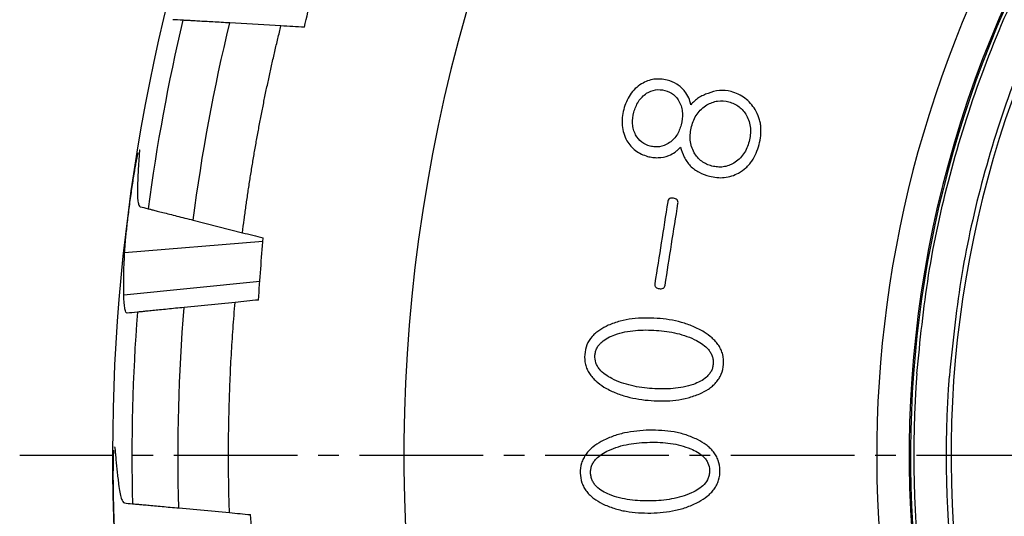
# Model space of a CAD drawing. Extents: x 0 to 1525, y 0 to 1078.
# Drawn here: x 270 to 376, y 343 to 396 of the extents above; entities that cross this region are included whole.
import ezdxf

# ---------------------------------------------------------------- set-up
doc = ezdxf.new("R2010")
doc.units = 0
doc.linetypes.add('CENTER2', pattern=[28.575, 19.05, -3.175, 3.175, -3.175])
doc.layers.get('0').update_dxf_attribs({"linetype": 'CONTINUOUS'})
doc.layers.get('DEFPOINTS').update_dxf_attribs({"linetype": 'CONTINUOUS'})
doc.layers.add('CENTER', color=1, linetype='CENTER2')
doc.styles.get("Standard").update_dxf_attribs({"font": 'romans.shx', "bigfont": 'whgtxt.shx'})
doc.dimstyles.new('AUTOCFT', dxfattribs={"dimscale": 1.5, "dimtxt": 2.5, "dimasz": 2.5, "dimexe": 1.25, "dimexo": 1, "dimtad": 1, "dimtoh": 1, "dimtxsty": 'STANDARD', "dimcen": 2.5, "dimclrd": 1, "dimclre": 1, "dimazin": 3, "dimtfac": 1, "dimtmove": 0, "dimatfit": 3})

# ---------------------------------------------------------------- blocks, each defined once
blk = doc.blocks.new('*D90')
at = {"color": 1}
for p, q in [((299.62, 601.82), (299.62, 694.31)), ((689.62, 351.82), (689.62, 694.31)), ((305.87, 691.18), (683.37, 691.18))]:
    blk.add_line(p, q, dxfattribs=at)
for points in [[(305.87, 692.22), (305.87, 690.14), (299.62, 691.18)], [(683.37, 692.22), (683.37, 690.14), (689.62, 691.18)]]:
    blk.add_solid(points, dxfattribs=at)
at = {"layer": 'DEFPOINTS', "color": 0}
for p in [(689.62, 691.18), (299.62, 599.32), (689.62, 349.32)]:
    blk.add_point(p, dxfattribs=at)
at = {"color": 0, "insert": (494.62, 695.87), "char_height": 6.25, "attachment_point": 5}
blk.add_mtext('390', dxfattribs=at)
blk = doc.blocks.new('*D104')
at = {"color": 1}
for p, q in [((615.03, 515.51), (618.89, 520.42)), ((611.17, 510.59), (358.06, 188.04)), ((324.94, 145.84), (354.2, 183.13)), ((301.65, 145.84), (324.94, 145.84))]:
    blk.add_line(p, q, dxfattribs=at)
for points in [[(614.21, 516.15), (615.85, 514.86), (611.17, 510.59)], [(353.38, 183.77), (355.02, 182.48), (358.06, 188.04)]]:
    blk.add_solid(points, dxfattribs=at)
at = {"layer": 'DEFPOINTS', "color": 0}
for p in [(611.17, 510.59), (358.06, 188.04)]:
    blk.add_point(p, dxfattribs=at)
at = {"color": 0, "insert": (312.51, 150.52), "char_height": 6.25, "attachment_point": 5}
blk.add_mtext('∅410', dxfattribs=at)

msp = doc.modelspace()

# ---------------------------------------------------------------- linework, layer by layer
at = {"color": 7, "linetype": 'CONTINUOUS'}
for p, q in [((297.769, 395.618), (292.251, 395.933)), ((288.315, 374.675), (293.621, 373.326)), ((295.81, 372.393), (280.92, 371.157)), ((295.487, 368.059), (280.841, 366.587)), ((292.826, 365.819), (287.327, 365.266)), ((286.765, 343.654), (292.216, 343.152))]:
    msp.add_line(p, q, dxfattribs=at)
at = {"color": 8, "linetype": 'CONTINUOUS'}
for radius, start, end in [(173.596, 132.92992, 265.73904), (122.661, 138.64048, 265.73904), (119.024, 139.24549, 265.73904), (114.655, 140.02655, 355.73904)]:
    msp.add_arc((484.617, 349.317), radius, start, end, dxfattribs=at)
at = {"color": 7, "linetype": 'CONTINUOUS'}
for radius, start, end in [(119.168, 139.22074, 0), (205, 164.7254, 206.84155), (202.908, 166.63484, 172.46941), (202.908, 175.63484, 181.46941)]:
    msp.add_arc((484.617, 349.317), radius, start, end, dxfattribs=at)
at = {"color": 8, "linetype": 'CONTINUOUS'}
for points, knots in [([(366.277, 358.134), (366.634, 361.676), (367.36, 368.88), (369.726, 379.67), (373.128, 390.509), (377.685, 401.239), (383.436, 411.637), (389.123, 420.168), (393.252, 424.87), (394.723, 426.546)], [0, 0, 0, 0, 0.1416157, 0.2879984, 0.4387299, 0.5932874, 0.7510484, 0.9113004, 1, 1, 1, 1]), ([(396.57, 423.296), (395.421, 421.986), (392.552, 418.717), (388.604, 413.002), (384.512, 406.413), (380.361, 398.512), (376.43, 389.29), (373.132, 378.77), (370.835, 368.3), (370.131, 361.31), (369.785, 357.872)], [0, 0, 0, 0, 0.0726967, 0.1814109, 0.2893138, 0.396344, 0.5536027, 0.7069684, 0.8559093, 1, 1, 1, 1])]:
    msp.add_open_spline(points, degree=3, knots=knots, dxfattribs=at)
at = {"color": 7, "linetype": 'CONTINUOUS'}
for points in [[(300.29, 395.475), (300.803, 397.652), (301.317, 399.829), (301.83, 402.006)], [(287.205, 396.22), (286.777, 396.245), (286.414, 396.265), (286.115, 396.282)], [(288.315, 374.675), (289.239, 381.832), (290.552, 388.919), (292.251, 395.933)], [(300.29, 395.475), (299.45, 395.523), (298.61, 395.57), (297.769, 395.618)], [(339.439, 376.648), (338.977, 373.716), (338.515, 370.784), (338.052, 367.852)], [(282.605, 376.126), (282.852, 376.064), (283.137, 375.991), (283.46, 375.909)], [(339.154, 367.677), (339.616, 370.609), (340.078, 373.541), (340.54, 376.473)], [(293.621, 373.326), (294.36, 373.139), (295.099, 372.951), (295.838, 372.763)], [(295.339, 366.071), (295.505, 368.302), (295.671, 370.532), (295.838, 372.763)], [(280.841, 366.587), (280.812, 368.105), (280.838, 369.629), (280.92, 371.157)], [(295.339, 366.071), (294.502, 365.987), (293.664, 365.903), (292.826, 365.819)], [(286.765, 343.654), (286.558, 350.868), (286.746, 358.073), (287.327, 365.266)], [(282.298, 364.761), (281.872, 364.718), (281.509, 364.681), (281.212, 364.651)], [(280.898, 344.195), (281.152, 344.171), (281.444, 344.144), (281.777, 344.114)], [(292.216, 343.152), (292.976, 343.082), (293.735, 343.012), (294.494, 342.943)], [(295.048, 336.255), (294.864, 338.484), (294.679, 340.714), (294.494, 342.943)]]:
    msp.add_open_spline(points, degree=3, dxfattribs=at)
for points, knots in [([(292.251, 395.933), (291.941, 395.95), (291.634, 395.968), (291.031, 396.002), (290.732, 396.019), (290.152, 396.052), (289.876, 396.068), (289.35, 396.098), (289.098, 396.112), (288.635, 396.139), (288.425, 396.151), (288.046, 396.172), (287.876, 396.182), (287.593, 396.198), (287.477, 396.205), (287.3, 396.215), (287.238, 396.218), (287.205, 396.22)], [0, 0, 0, 0, 0.125, 0.125, 0.25, 0.25, 0.375, 0.375, 0.5, 0.5, 0.625, 0.625, 0.75, 0.75, 0.875, 0.875, 1, 1, 1, 1]), ([(293.621, 373.326), (293.681, 373.796), (293.801, 374.734), (293.994, 376.14), (294.196, 377.544), (294.409, 378.945), (294.633, 380.345), (294.866, 381.744), (295.11, 383.14), (295.364, 384.534), (295.629, 385.926), (295.903, 387.317), (296.188, 388.705), (296.483, 390.092), (296.789, 391.476), (297.105, 392.859), (297.43, 394.24), (297.656, 395.159), (297.769, 395.618)], [0, 0, 0, 0, 0.0625594, 0.125095, 0.1876103, 0.2501086, 0.3125934, 0.3750679, 0.4375357, 0.5, 0.5624643, 0.6249321, 0.6874066, 0.7498914, 0.8123897, 0.874905, 0.9374406, 1, 1, 1, 1]), ([(336.622, 389.371), (336.38, 389.213), (336.147, 389.046), (335.736, 388.65), (335.551, 388.424), (335.067, 387.705), (334.859, 387.162), (334.701, 386.604)], [0, 0, 0, 0, 0.25, 0.25, 0.5, 0.5, 1, 1, 1, 1]), ([(339.376, 389.764), (339.142, 389.82), (338.908, 389.86), (338.436, 389.896), (338.198, 389.893), (337.482, 389.789), (337.04, 389.607), (336.622, 389.371)], [0, 0, 0, 0, 0.25, 0.25, 0.5, 0.5, 1, 1, 1, 1]), ([(341.285, 388.554), (341.163, 388.703), (341.033, 388.843), (340.751, 389.1), (340.597, 389.217), (340.107, 389.521), (339.745, 389.659), (339.376, 389.764)], [0, 0, 0, 0, 0.25, 0.25, 0.5, 0.5, 1, 1, 1, 1]), ([(335.79, 386.305), (335.849, 386.508), (335.914, 386.708), (336.074, 387.098), (336.169, 387.288), (336.396, 387.637), (336.529, 387.8), (336.827, 388.098), (336.99, 388.231), (337.164, 388.35)], [0, 0, 0, 0, 0.25, 0.25, 0.5, 0.5, 0.75, 0.75, 1, 1, 1, 1]), ([(337.164, 388.35), (337.459, 388.529), (337.771, 388.666), (338.458, 388.772), (338.8, 388.735), (339.136, 388.659)], [0, 0, 0, 0, 0.5, 0.5, 1, 1, 1, 1]), ([(339.136, 388.659), (339.464, 388.563), (339.775, 388.432), (340.313, 387.999), (340.518, 387.725), (340.684, 387.423)], [0, 0, 0, 0, 0.5, 0.5, 1, 1, 1, 1]), ([(341.913, 387.097), (341.868, 387.361), (341.805, 387.623), (341.588, 388.115), (341.441, 388.337), (341.285, 388.554)], [0, 0, 0, 0, 0.5, 0.5, 1, 1, 1, 1]), ([(343.781, 388.342), (343.603, 388.277), (343.427, 388.208), (343.083, 388.048), (342.916, 387.957), (342.601, 387.748), (342.452, 387.628), (342.173, 387.373), (342.041, 387.237), (341.913, 387.097)], [0, 0, 0, 0, 0.25, 0.25, 0.5, 0.5, 0.75, 0.75, 1, 1, 1, 1]), ([(346.259, 388.534), (345.847, 388.635), (345.421, 388.685), (344.587, 388.614), (344.175, 388.498), (343.781, 388.342)], [0, 0, 0, 0, 0.5, 0.5, 1, 1, 1, 1]), ([(348.862, 386.591), (348.712, 386.826), (348.548, 387.051), (348.181, 387.471), (347.98, 387.661), (347.538, 387.991), (347.294, 388.13), (346.789, 388.362), (346.527, 388.456), (346.259, 388.534)], [0, 0, 0, 0, 0.25, 0.25, 0.5, 0.5, 0.75, 0.75, 1, 1, 1, 1]), ([(340.684, 387.423), (340.781, 387.234), (340.859, 387.039), (340.975, 386.636), (341.013, 386.425), (341.053, 385.795), (340.989, 385.374), (340.889, 384.962)], [0, 0, 0, 0, 0.25, 0.25, 0.5, 0.5, 1, 1, 1, 1]), ([(343.651, 387.095), (343.831, 387.197), (344.017, 387.287), (344.402, 387.432), (344.605, 387.487), (345.215, 387.566), (345.626, 387.518), (346.029, 387.426)], [0, 0, 0, 0, 0.25, 0.25, 0.5, 0.5, 1, 1, 1, 1]), ([(346.029, 387.426), (346.226, 387.368), (346.418, 387.298), (346.788, 387.126), (346.968, 387.021), (347.452, 386.648), (347.707, 386.322), (347.919, 385.97)], [0, 0, 0, 0, 0.25, 0.25, 0.5, 0.5, 1, 1, 1, 1]), ([(334.701, 386.604), (334.633, 386.322), (334.577, 386.038), (334.512, 385.461), (334.503, 385.172), (334.549, 384.601), (334.607, 384.315), (334.78, 383.763), (334.894, 383.499), (335.031, 383.243)], [0, 0, 0, 0, 0.25, 0.25, 0.5, 0.5, 0.75, 0.75, 1, 1, 1, 1]), ([(335.983, 383.871), (335.889, 384.059), (335.813, 384.252), (335.7, 384.652), (335.663, 384.86), (335.622, 385.483), (335.69, 385.898), (335.79, 386.305)], [0, 0, 0, 0, 0.25, 0.25, 0.5, 0.5, 1, 1, 1, 1]), ([(342.01, 384.777), (342.078, 385.011), (342.155, 385.242), (342.346, 385.69), (342.459, 385.906), (342.73, 386.305), (342.891, 386.489), (343.249, 386.82), (343.444, 386.966), (343.651, 387.095)], [0, 0, 0, 0, 0.25, 0.25, 0.5, 0.5, 0.75, 0.75, 1, 1, 1, 1]), ([(349.283, 382.813), (349.36, 383.132), (349.422, 383.453), (349.492, 384.104), (349.5, 384.429), (349.451, 384.912), (349.428, 385.073), (349.363, 385.392), (349.321, 385.552), (349.168, 386.015), (349.022, 386.306), (348.862, 386.591)], [0, 0, 0, 0, 0.25, 0.25, 0.5, 0.5, 0.625, 0.625, 0.75, 0.75, 1, 1, 1, 1]), ([(347.919, 385.97), (348.036, 385.755), (348.131, 385.532), (348.275, 385.071), (348.325, 384.829), (348.389, 384.103), (348.317, 383.618), (348.202, 383.143)], [0, 0, 0, 0, 0.25, 0.25, 0.5, 0.5, 1, 1, 1, 1]), ([(340.889, 384.962), (340.831, 384.76), (340.764, 384.562), (340.603, 384.175), (340.508, 383.988), (340.281, 383.64), (340.147, 383.479), (339.844, 383.188), (339.679, 383.059), (339.503, 382.944)], [0, 0, 0, 0, 0.25, 0.25, 0.5, 0.5, 0.75, 0.75, 1, 1, 1, 1]), ([(342.292, 381.947), (342.174, 382.162), (342.077, 382.384), (341.966, 382.73), (341.935, 382.847), (341.886, 383.087), (341.868, 383.209), (341.82, 383.816), (341.892, 384.302), (342.01, 384.777)], [0, 0, 0, 0, 0.25, 0.25, 0.375, 0.375, 0.5, 0.5, 1, 1, 1, 1]), ([(335.031, 383.243), (335.287, 382.833), (335.6, 382.456), (336.169, 382.024), (336.38, 381.901), (336.816, 381.699), (337.043, 381.618), (337.275, 381.552)], [0, 0, 0, 0, 0.5, 0.5, 0.75, 0.75, 1, 1, 1, 1]), ([(337.554, 382.648), (337.227, 382.746), (336.915, 382.875), (336.372, 383.299), (336.159, 383.575), (335.983, 383.871)], [0, 0, 0, 0, 0.5, 0.5, 1, 1, 1, 1]), ([(348.202, 383.143), (348.135, 382.909), (348.058, 382.678), (347.867, 382.229), (347.753, 382.013), (347.482, 381.614), (347.32, 381.43), (346.962, 381.099), (346.768, 380.953), (346.561, 380.823)], [0, 0, 0, 0, 0.25, 0.25, 0.5, 0.5, 0.75, 0.75, 1, 1, 1, 1]), ([(280.92, 371.157), (280.934, 371.413), (280.957, 371.738), (281.009, 372.329), (281.029, 372.543), (281.073, 372.992), (281.098, 373.229), (281.151, 373.726), (281.18, 373.989), (281.242, 374.524), (281.274, 374.798), (281.342, 375.355), (281.378, 375.642), (281.453, 376.218), (281.529, 376.792), (281.609, 377.359), (281.69, 377.924), (281.731, 378.202), (281.811, 378.737), (281.851, 378.996), (281.931, 379.498), (281.971, 379.741), (282.047, 380.196), (282.083, 380.409), (282.154, 380.806), (282.188, 380.993), (282.284, 381.495), (282.34, 381.756), (282.385, 381.942)], [0, 0, 0, 0, 0.125, 0.125, 0.1875, 0.1875, 0.25, 0.25, 0.3125, 0.3125, 0.375, 0.375, 0.4375, 0.4375, 0.5, 0.5625, 0.5625, 0.625, 0.625, 0.6875, 0.6875, 0.75, 0.75, 0.8125, 0.8125, 0.875, 0.875, 1, 1, 1, 1]), ([(282.494, 382.248), (282.494, 382.249), (282.531, 382.354), (282.52, 382.081), (282.496, 381.737), (282.49, 381.654)], [0, 0, 0, 0, 0.0068481, 0.7594699, 1, 1, 1, 1]), ([(339.503, 382.944), (339.21, 382.772), (338.893, 382.633), (338.394, 382.559), (338.222, 382.557), (337.886, 382.583), (337.72, 382.611), (337.554, 382.648)], [0, 0, 0, 0, 0.5, 0.5, 0.75, 0.75, 1, 1, 1, 1]), ([(339.542, 381.644), (339.785, 381.749), (340.025, 381.863), (340.349, 382.093), (340.451, 382.175), (340.639, 382.358), (340.724, 382.459), (340.809, 382.56)], [0, 0, 0, 0, 0.5, 0.5, 0.75, 0.75, 1, 1, 1, 1]), ([(340.809, 382.56), (340.912, 382.188), (341.032, 381.819), (341.385, 381.132), (341.618, 380.82), (341.867, 380.525)], [0, 0, 0, 0, 0.5, 0.5, 1, 1, 1, 1]), ([(344.204, 380.505), (344.007, 380.562), (343.814, 380.631), (343.444, 380.801), (343.264, 380.904), (342.935, 381.15), (342.786, 381.294), (342.518, 381.604), (342.4, 381.771), (342.292, 381.947)], [0, 0, 0, 0, 0.25, 0.25, 0.5, 0.5, 0.75, 0.75, 1, 1, 1, 1]), ([(347.081, 379.748), (347.358, 379.919), (347.624, 380.101), (347.979, 380.426), (348.091, 380.541), (348.303, 380.785), (348.404, 380.914), (348.682, 381.314), (348.832, 381.598), (349.088, 382.192), (349.192, 382.501), (349.283, 382.813)], [0, 0, 0, 0, 0.25, 0.25, 0.375, 0.375, 0.5, 0.5, 0.75, 0.75, 1, 1, 1, 1]), ([(282.49, 381.654), (282.473, 381.427), (282.438, 380.972), (282.396, 380.288), (282.359, 379.603), (282.33, 378.916), (282.316, 378.457), (282.309, 378.227)], [0, 0, 0, 0, 0.2000746, 0.4001076, 0.6001034, 0.800066, 1, 1, 1, 1]), ([(337.275, 381.552), (337.463, 381.506), (337.651, 381.468), (338.034, 381.418), (338.227, 381.406), (338.799, 381.427), (339.181, 381.507), (339.542, 381.644)], [0, 0, 0, 0, 0.25, 0.25, 0.5, 0.5, 1, 1, 1, 1]), ([(341.867, 380.525), (342.014, 380.394), (342.166, 380.269), (342.483, 380.036), (342.65, 379.93), (343.17, 379.654), (343.545, 379.524), (343.923, 379.412)], [0, 0, 0, 0, 0.25, 0.25, 0.5, 0.5, 1, 1, 1, 1]), ([(346.561, 380.823), (346.382, 380.723), (346.198, 380.635), (345.815, 380.497), (345.614, 380.444), (345.211, 380.393), (345.009, 380.392), (344.606, 380.424), (344.404, 380.458), (344.204, 380.505)], [0, 0, 0, 0, 0.25, 0.25, 0.5, 0.5, 0.75, 0.75, 1, 1, 1, 1]), ([(343.923, 379.412), (344.187, 379.348), (344.455, 379.301), (344.996, 379.25), (345.267, 379.247), (345.802, 379.301), (346.069, 379.359), (346.587, 379.523), (346.837, 379.627), (347.081, 379.748)], [0, 0, 0, 0, 0.25, 0.25, 0.5, 0.5, 0.75, 0.75, 1, 1, 1, 1]), ([(282.309, 378.227), (282.291, 377.563), (282.308, 377.058), (282.383, 376.529), (282.416, 376.392), (282.499, 376.197), (282.548, 376.141), (282.605, 376.126)], [0, 0, 0, 0, 0.5, 0.5, 0.75, 0.75, 1, 1, 1, 1]), ([(340.057, 377.043), (339.988, 377.051), (339.919, 377.06), (339.779, 377.051), (339.709, 377.031), (339.587, 376.962), (339.537, 376.91), (339.469, 376.786), (339.452, 376.717), (339.439, 376.648)], [0, 0, 0, 0, 0.25, 0.25, 0.5, 0.5, 0.75, 0.75, 1, 1, 1, 1]), ([(340.54, 376.473), (340.548, 376.544), (340.554, 376.615), (340.525, 376.756), (340.492, 376.821), (340.394, 376.925), (340.331, 376.963), (340.198, 377.015), (340.128, 377.03), (340.057, 377.043)], [0, 0, 0, 0, 0.25, 0.25, 0.5, 0.5, 0.75, 0.75, 1, 1, 1, 1]), ([(283.46, 375.909), (283.491, 375.901), (283.549, 375.886), (283.717, 375.844), (283.829, 375.815), (284.101, 375.746), (284.26, 375.706), (284.622, 375.614), (284.828, 375.561), (285.272, 375.448), (285.51, 375.388), (286.017, 375.259), (286.289, 375.19), (286.843, 375.049), (287.128, 374.977), (287.714, 374.828), (288.015, 374.751), (288.315, 374.675)], [0, 0, 0, 0, 0.125, 0.125, 0.25, 0.25, 0.375, 0.375, 0.5, 0.5, 0.625, 0.625, 0.75, 0.75, 0.875, 0.875, 1, 1, 1, 1]), ([(338.052, 367.852), (338.045, 367.783), (338.04, 367.713), (338.059, 367.61), (338.068, 367.577), (338.099, 367.514), (338.12, 367.486), (338.192, 367.41), (338.254, 367.373), (338.385, 367.326), (338.453, 367.315), (338.522, 367.303)], [0, 0, 0, 0, 0.25, 0.25, 0.375, 0.375, 0.5, 0.5, 0.75, 0.75, 1, 1, 1, 1]), ([(338.522, 367.303), (338.591, 367.295), (338.66, 367.287), (338.799, 367.294), (338.869, 367.308), (338.964, 367.354), (338.994, 367.372), (339.045, 367.42), (339.067, 367.448), (339.12, 367.539), (339.14, 367.608), (339.154, 367.677)], [0, 0, 0, 0, 0.25, 0.25, 0.5, 0.5, 0.625, 0.625, 0.75, 0.75, 1, 1, 1, 1]), ([(281.212, 364.651), (281.103, 364.641), (281.018, 364.798), (280.924, 365.281), (280.898, 365.484), (280.86, 365.976), (280.847, 366.261), (280.841, 366.587)], [0, 0, 0, 0, 0.5, 0.5, 0.75, 0.75, 1, 1, 1, 1]), ([(287.327, 365.266), (287.018, 365.235), (286.713, 365.204), (286.111, 365.144), (285.814, 365.114), (285.236, 365.056), (284.96, 365.028), (284.436, 364.976), (284.185, 364.95), (283.723, 364.904), (283.514, 364.883), (283.136, 364.845), (282.967, 364.828), (282.684, 364.799), (282.569, 364.788), (282.392, 364.77), (282.331, 364.764), (282.298, 364.761)], [0, 0, 0, 0, 0.125, 0.125, 0.25, 0.25, 0.375, 0.375, 0.5, 0.5, 0.625, 0.625, 0.75, 0.75, 0.875, 0.875, 1, 1, 1, 1]), ([(292.216, 343.152), (292.202, 343.625), (292.174, 344.571), (292.145, 345.989), (292.125, 347.408), (292.116, 348.826), (292.118, 350.243), (292.13, 351.661), (292.152, 353.078), (292.185, 354.495), (292.228, 355.911), (292.282, 357.327), (292.346, 358.743), (292.421, 360.159), (292.506, 361.575), (292.602, 362.99), (292.707, 364.405), (292.786, 365.347), (292.826, 365.819)], [0, 0, 0, 0, 0.0625594, 0.12509504, 0.18761033, 0.25010864, 0.31259337, 0.37506791, 0.43753565, 0.5, 0.56246435, 0.62493209, 0.68740663, 0.74989136, 0.81238967, 0.87490496, 0.9374406, 1, 1, 1, 1]), ([(338.288, 364.094), (337.841, 364.12), (337.395, 364.134), (336.502, 364.122), (336.055, 364.096), (335.17, 363.988), (334.731, 363.9), (333.871, 363.665), (333.451, 363.519), (333.039, 363.348)], [0, 0, 0, 0, 0.25, 0.25, 0.5, 0.5, 0.75, 0.75, 1, 1, 1, 1]), ([(343.357, 362.617), (342.975, 362.846), (342.58, 363.048), (341.763, 363.398), (341.342, 363.545), (340.486, 363.782), (340.049, 363.872), (339.172, 364.009), (338.731, 364.057), (338.288, 364.094)], [0, 0, 0, 0, 0.25, 0.25, 0.5, 0.5, 0.75, 0.75, 1, 1, 1, 1]), ([(333.039, 363.348), (332.717, 363.195), (332.404, 363.029), (331.964, 362.738), (331.822, 362.633), (331.551, 362.405), (331.421, 362.281), (331.063, 361.875), (330.87, 361.571), (330.593, 360.903), (330.531, 360.551), (330.491, 360.192)], [0, 0, 0, 0, 0.25, 0.25, 0.375, 0.375, 0.5, 0.5, 0.75, 0.75, 1, 1, 1, 1]), ([(333.743, 362.329), (334.101, 362.448), (334.465, 362.547), (335.201, 362.701), (335.576, 362.758), (336.702, 362.862), (337.46, 362.845), (338.215, 362.8)], [0, 0, 0, 0, 0.25, 0.25, 0.5, 0.5, 1, 1, 1, 1]), ([(331.6, 360.116), (331.615, 360.252), (331.638, 360.387), (331.708, 360.65), (331.756, 360.78), (331.883, 361.023), (331.957, 361.137), (332.126, 361.35), (332.221, 361.45), (332.527, 361.723), (332.754, 361.87), (333.237, 362.125), (333.489, 362.23), (333.743, 362.329)], [0, 0, 0, 0, 0.125, 0.125, 0.25, 0.25, 0.375, 0.375, 0.5, 0.5, 0.75, 0.75, 1, 1, 1, 1]), ([(338.215, 362.8), (338.96, 362.741), (339.701, 362.645), (341.161, 362.307), (341.865, 362.042), (342.535, 361.706)], [0, 0, 0, 0, 0.5, 0.5, 1, 1, 1, 1]), ([(345.454, 359.13), (345.466, 359.49), (345.452, 359.846), (345.318, 360.367), (345.258, 360.54), (345.112, 360.867), (345.026, 361.023), (344.828, 361.321), (344.717, 361.464), (344.477, 361.733), (344.349, 361.858), (343.949, 362.212), (343.659, 362.421), (343.357, 362.617)], [0, 0, 0, 0, 0.25, 0.25, 0.375, 0.375, 0.5, 0.5, 0.625, 0.625, 0.75, 0.75, 1, 1, 1, 1]), ([(342.535, 361.706), (342.773, 361.573), (343.007, 361.432), (343.448, 361.109), (343.652, 360.93), (343.915, 360.621), (343.995, 360.509), (344.133, 360.272), (344.191, 360.149), (344.283, 359.893), (344.313, 359.756), (344.346, 359.484), (344.349, 359.347), (344.345, 359.209)], [0, 0, 0, 0, 0.25, 0.25, 0.5, 0.5, 0.625, 0.625, 0.75, 0.75, 0.875, 0.875, 1, 1, 1, 1]), ([(330.491, 360.192), (330.479, 359.832), (330.489, 359.475), (330.622, 358.953), (330.682, 358.78), (330.827, 358.452), (330.911, 358.295), (331.106, 357.995), (331.216, 357.851), (331.454, 357.581), (331.581, 357.455), (331.978, 357.098), (332.267, 356.888), (332.566, 356.689)], [0, 0, 0, 0, 0.25, 0.25, 0.375, 0.375, 0.5, 0.5, 0.625, 0.625, 0.75, 0.75, 1, 1, 1, 1]), ([(333.409, 357.602), (333.167, 357.733), (332.932, 357.873), (332.488, 358.197), (332.283, 358.379), (332.02, 358.695), (331.94, 358.809), (331.804, 359.046), (331.746, 359.171), (331.612, 359.563), (331.592, 359.839), (331.6, 360.116)], [0, 0, 0, 0, 0.25, 0.25, 0.5, 0.5, 0.625, 0.625, 0.75, 0.75, 1, 1, 1, 1]), ([(344.345, 359.209), (344.33, 359.072), (344.307, 358.937), (344.239, 358.672), (344.192, 358.541), (344.068, 358.295), (343.993, 358.181), (343.824, 357.966), (343.729, 357.865), (343.427, 357.585), (343.199, 357.435), (342.713, 357.179), (342.458, 357.075), (342.2, 356.978)], [0, 0, 0, 0, 0.125, 0.125, 0.25, 0.25, 0.375, 0.375, 0.5, 0.5, 0.75, 0.75, 1, 1, 1, 1]), ([(342.884, 355.958), (343.21, 356.111), (343.526, 356.278), (343.97, 356.572), (344.113, 356.677), (344.387, 356.906), (344.518, 357.032), (344.758, 357.304), (344.867, 357.447), (345.06, 357.751), (345.144, 357.912), (345.353, 358.416), (345.414, 358.77), (345.454, 359.13)], [0, 0, 0, 0, 0.25, 0.25, 0.375, 0.375, 0.5, 0.5, 0.625, 0.625, 0.75, 0.75, 1, 1, 1, 1]), ([(337.77, 356.519), (337.394, 356.549), (337.018, 356.583), (336.272, 356.69), (335.901, 356.756), (335.166, 356.929), (334.803, 357.033), (334.09, 357.281), (333.746, 357.434), (333.409, 357.602)], [0, 0, 0, 0, 0.25, 0.25, 0.5, 0.5, 0.75, 0.75, 1, 1, 1, 1]), ([(366.277, 358.134), (363.939, 326.749), (374.165, 295.718), (415.243, 248.026), (444.416, 233.315), (507.185, 228.638), (538.216, 238.864), (585.908, 279.942), (600.619, 309.115), (602.958, 340.5)], [0, 0, 0, 0, 0.25, 0.25, 0.5, 0.5, 0.75, 0.75, 1, 1, 1, 1]), ([(599.45, 340.761), (597.181, 310.307), (582.906, 281.998), (536.628, 242.138), (506.516, 232.215), (445.607, 236.753), (417.299, 251.028), (377.438, 297.307), (367.516, 327.418), (369.785, 357.872)], [0, 0, 0, 0, 0.25, 0.25, 0.5, 0.5, 0.75, 0.75, 1, 1, 1, 1]), ([(332.566, 356.689), (332.95, 356.464), (333.347, 356.264), (334.167, 355.918), (334.59, 355.773), (335.448, 355.54), (335.887, 355.451), (336.768, 355.314), (337.211, 355.265), (337.657, 355.228)], [0, 0, 0, 0, 0.25, 0.25, 0.5, 0.5, 0.75, 0.75, 1, 1, 1, 1]), ([(342.2, 356.978), (341.845, 356.86), (341.484, 356.764), (340.753, 356.615), (340.382, 356.561), (339.266, 356.46), (338.516, 356.473), (337.77, 356.519)], [0, 0, 0, 0, 0.25, 0.25, 0.5, 0.5, 1, 1, 1, 1]), ([(337.657, 355.228), (338.1, 355.202), (338.543, 355.187), (339.431, 355.199), (339.876, 355.225), (340.756, 355.337), (341.194, 355.422), (342.052, 355.648), (342.473, 355.789), (342.884, 355.958)], [0, 0, 0, 0, 0.25, 0.25, 0.5, 0.5, 0.75, 0.75, 1, 1, 1, 1]), ([(337.45, 352.039), (337.001, 352.023), (336.553, 351.997), (335.661, 351.904), (335.216, 351.837), (334.341, 351.645), (333.91, 351.517), (333.071, 351.206), (332.663, 351.023), (332.267, 350.814)], [0, 0, 0, 0, 0.25, 0.25, 0.5, 0.5, 0.75, 0.75, 1, 1, 1, 1]), ([(342.655, 351.021), (342.252, 351.216), (341.839, 351.383), (340.99, 351.661), (340.556, 351.77), (339.677, 351.924), (339.232, 351.973), (338.342, 352.031), (337.896, 352.04), (337.45, 352.039)], [0, 0, 0, 0, 0.25, 0.25, 0.5, 0.5, 0.75, 0.75, 1, 1, 1, 1]), ([(279.831, 350.224), (279.831, 350.225), (279.851, 350.334), (279.883, 350.063), (279.913, 349.719), (279.92, 349.636)], [0, 0, 0, 0, 0.0068482, 0.7594701, 1, 1, 1, 1]), ([(332.267, 350.814), (331.959, 350.632), (331.655, 350.445), (331.242, 350.112), (331.111, 349.993), (330.862, 349.737), (330.745, 349.599), (330.53, 349.307), (330.436, 349.154), (330.273, 348.834), (330.204, 348.666), (330.041, 348.146), (330.014, 347.787), (330.006, 347.425)], [0, 0, 0, 0, 0.25, 0.25, 0.375, 0.375, 0.5, 0.5, 0.625, 0.625, 0.75, 0.75, 1, 1, 1, 1]), ([(333.066, 349.858), (333.412, 350.012), (333.764, 350.149), (334.488, 350.369), (334.858, 350.458), (335.604, 350.592), (335.981, 350.642), (336.736, 350.713), (337.116, 350.727), (337.495, 350.738)], [0, 0, 0, 0, 0.25, 0.25, 0.5, 0.5, 0.75, 0.75, 1, 1, 1, 1]), ([(337.495, 350.738), (338.246, 350.747), (338.996, 350.723), (340.486, 350.504), (341.217, 350.312), (341.917, 350.034)], [0, 0, 0, 0, 0.5, 0.5, 1, 1, 1, 1]), ([(345.07, 347.725), (345.05, 348.086), (345.004, 348.441), (344.823, 348.95), (344.746, 349.117), (344.569, 349.43), (344.468, 349.577), (344.243, 349.857), (344.118, 349.99), (343.854, 350.237), (343.715, 350.351), (343.283, 350.669), (342.974, 350.852), (342.655, 351.021)], [0, 0, 0, 0, 0.25, 0.25, 0.375, 0.375, 0.5, 0.5, 0.625, 0.625, 0.75, 0.75, 1, 1, 1, 1]), ([(280.011, 339.023), (279.985, 339.278), (279.957, 339.603), (279.916, 340.194), (279.902, 340.409), (279.876, 340.859), (279.863, 341.097), (279.837, 341.596), (279.825, 341.861), (279.802, 342.399), (279.791, 342.674), (279.772, 343.236), (279.762, 343.524), (279.746, 344.105), (279.732, 344.683), (279.721, 345.257), (279.713, 345.827), (279.71, 346.107), (279.706, 346.649), (279.705, 346.911), (279.705, 347.419), (279.706, 347.666), (279.71, 348.126), (279.713, 348.342), (279.721, 348.746), (279.725, 348.936), (279.742, 349.447), (279.755, 349.713), (279.771, 349.904)], [0, 0, 0, 0, 0.125, 0.125, 0.1875, 0.1875, 0.25, 0.25, 0.3125, 0.3125, 0.375, 0.375, 0.4375, 0.4375, 0.5, 0.5625, 0.5625, 0.625, 0.625, 0.6875, 0.6875, 0.75, 0.75, 0.8125, 0.8125, 0.875, 0.875, 1, 1, 1, 1]), ([(279.92, 349.636), (279.939, 349.409), (279.976, 348.954), (280.04, 348.272), (280.112, 347.59), (280.19, 346.907), (280.248, 346.451), (280.277, 346.223)], [0, 0, 0, 0, 0.2000746, 0.4001076, 0.6001034, 0.800066, 1, 1, 1, 1]), ([(331.122, 347.45), (331.126, 347.588), (331.137, 347.724), (331.182, 347.994), (331.218, 348.128), (331.323, 348.383), (331.387, 348.503), (331.537, 348.732), (331.623, 348.84), (332.093, 349.339), (332.573, 349.617), (333.066, 349.858)], [0, 0, 0, 0, 0.125, 0.125, 0.25, 0.25, 0.375, 0.375, 0.5, 0.5, 1, 1, 1, 1]), ([(341.917, 350.034), (342.168, 349.923), (342.414, 349.803), (342.885, 349.52), (343.106, 349.358), (343.399, 349.07), (343.49, 348.965), (343.65, 348.744), (343.719, 348.626), (343.89, 348.249), (343.935, 347.978), (343.954, 347.704)], [0, 0, 0, 0, 0.25, 0.25, 0.5, 0.5, 0.625, 0.625, 0.75, 0.75, 1, 1, 1, 1]), ([(330.006, 347.425), (330.026, 347.064), (330.072, 346.707), (330.25, 346.197), (330.325, 346.029), (330.499, 345.713), (330.598, 345.564), (330.82, 345.282), (330.943, 345.148), (331.206, 344.899), (331.344, 344.785), (331.774, 344.464), (332.082, 344.28), (332.4, 344.111)], [0, 0, 0, 0, 0.25, 0.25, 0.375, 0.375, 0.5, 0.5, 0.625, 0.625, 0.75, 0.75, 1, 1, 1, 1]), ([(333.158, 345.099), (332.905, 345.209), (332.657, 345.328), (332.184, 345.612), (331.962, 345.775), (331.67, 346.066), (331.579, 346.173), (331.42, 346.397), (331.352, 346.517), (331.241, 346.771), (331.201, 346.905), (331.147, 347.174), (331.132, 347.311), (331.122, 347.45)], [0, 0, 0, 0, 0.25, 0.25, 0.5, 0.5, 0.625, 0.625, 0.75, 0.75, 0.875, 0.875, 1, 1, 1, 1]), ([(343.954, 347.704), (343.95, 347.565), (343.94, 347.428), (343.895, 347.157), (343.861, 347.022), (343.707, 346.635), (343.553, 346.405), (342.994, 345.792), (342.507, 345.516), (342.009, 345.275)], [0, 0, 0, 0, 0.125, 0.125, 0.25, 0.25, 0.5, 0.5, 1, 1, 1, 1]), ([(342.788, 344.317), (343.1, 344.5), (343.408, 344.687), (343.824, 345.024), (343.956, 345.144), (344.206, 345.402), (344.326, 345.541), (344.543, 345.833), (344.638, 345.987), (344.801, 346.31), (344.87, 346.479), (345.032, 347.001), (345.063, 347.361), (345.07, 347.725)], [0, 0, 0, 0, 0.25, 0.25, 0.375, 0.375, 0.5, 0.5, 0.625, 0.625, 0.75, 0.75, 1, 1, 1, 1]), ([(280.277, 346.223), (280.363, 345.565), (280.459, 345.068), (280.616, 344.558), (280.67, 344.427), (280.782, 344.248), (280.84, 344.2), (280.898, 344.195)], [0, 0, 0, 0, 0.5, 0.5, 0.75, 0.75, 1, 1, 1, 1]), ([(337.619, 344.415), (337.24, 344.412), (336.861, 344.411), (336.104, 344.449), (335.727, 344.484), (334.976, 344.585), (334.603, 344.657), (333.869, 344.842), (333.511, 344.964), (333.158, 345.099)], [0, 0, 0, 0, 0.25, 0.25, 0.5, 0.5, 0.75, 0.75, 1, 1, 1, 1]), ([(342.009, 345.275), (341.664, 345.127), (341.311, 344.999), (340.594, 344.782), (340.227, 344.694), (339.121, 344.49), (338.369, 344.438), (337.619, 344.415)], [0, 0, 0, 0, 0.25, 0.25, 0.5, 0.5, 1, 1, 1, 1]), ([(281.777, 344.114), (281.808, 344.111), (281.868, 344.105), (282.041, 344.089), (282.155, 344.079), (282.435, 344.053), (282.599, 344.038), (282.971, 344.004), (283.182, 343.984), (283.638, 343.942), (283.883, 343.92), (284.404, 343.872), (284.683, 343.846), (285.253, 343.794), (285.546, 343.767), (286.147, 343.711), (286.456, 343.683), (286.765, 343.654)], [0, 0, 0, 0, 0.125, 0.125, 0.25, 0.25, 0.375, 0.375, 0.5, 0.5, 0.625, 0.625, 0.75, 0.75, 0.875, 0.875, 1, 1, 1, 1]), ([(332.4, 344.111), (332.805, 343.92), (333.22, 343.756), (334.072, 343.485), (334.508, 343.378), (335.389, 343.224), (335.835, 343.174), (336.729, 343.116), (337.177, 343.107), (337.626, 343.112)], [0, 0, 0, 0, 0.25, 0.25, 0.5, 0.5, 0.75, 0.75, 1, 1, 1, 1]), ([(337.626, 343.112), (338.072, 343.125), (338.517, 343.151), (339.403, 343.244), (339.846, 343.311), (340.717, 343.5), (341.147, 343.625), (341.985, 343.929), (342.392, 344.109), (342.788, 344.317)], [0, 0, 0, 0, 0.25, 0.25, 0.5, 0.5, 0.75, 0.75, 1, 1, 1, 1])]:
    msp.add_open_spline(points, degree=3, knots=knots, dxfattribs=at)
at = {"layer": 'CENTER', "ltscale": 0.7}
msp.add_line((699.617, 349.317), (269.618, 349.317), dxfattribs=at)

# ---------------------------------------------------------------- dimensions: what is measured, and where the dimension line sits
dim = msp.add_linear_dim(base=(689.617, 691.181), p1=(299.617, 599.317), p2=(689.617, 349.317), dimstyle='AUTOCFT', override={"dimscale": 2.5, "dimarcsym": 1})
dim.commit()
dim.dimension.update_dxf_attribs({"geometry": '*D90', "text_midpoint": (494.617, 695.869)})
dim = msp.add_diameter_dim_2p(p1=(611.172, 510.589), p2=(358.063, 188.044), dimstyle='AUTOCFT', override={"dimscale": 2.5, "dimarcsym": 1})
dim.commit()
dim.dimension.update_dxf_attribs({"geometry": '*D104', "text_midpoint": (312.515, 145.836), "dimtype": 163})

doc.saveas('drawing.dxf')
